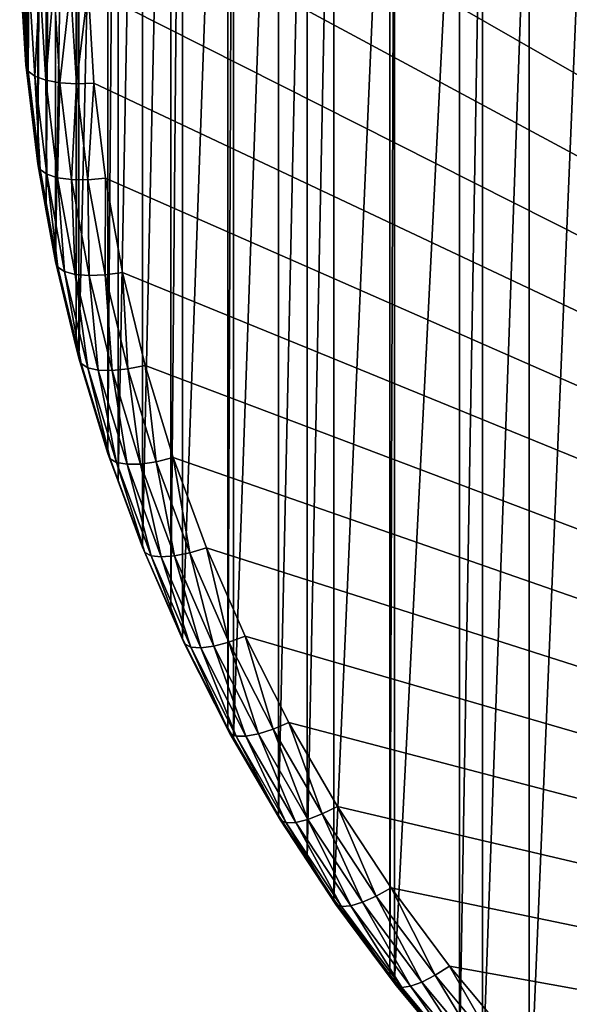
# Model space of a CAD drawing. Extents: x -23 to 88, y -252 to 24.
# Drawn here: x -14 to -10, y -247 to -240 of the extents above; entities that cross this region are included whole.
import ezdxf

# ---------------------------------------------------------------- set-up
doc = ezdxf.new("R2010")
doc.units = 0
doc.layers.add('L5', color=7, linetype='CONTINUOUS')
doc.layers.add('L6', color=7, linetype='CONTINUOUS')

msp = doc.modelspace()

# ---------------------------------------------------------------- linework, layer by layer
at = {"layer": 'L5', "color": 7}
for points in [[(-7.13768, -240.0803, 270.3761), (-9.583716, -219.8922, 263.0283), (-10.10847, -220.4023, 263.2139)], [(-10.10847, -220.4023, 263.2139), (-10.60252, -220.9388, 263.4092), (-7.13768, -240.0803, 270.3761)], [(-7.13768, -240.0803, 270.3761), (-10.60252, -220.9388, 263.4092), (-11.06437, -221.5, 263.6135)], [(-7.13768, -240.0803, 270.3761), (-11.06437, -221.5, 263.6135), (-11.49262, -222.0843, 263.8261)], [(-11.49262, -222.0843, 263.8261), (-11.88597, -222.6899, 264.0465), (-7.13768, -240.0803, 270.3761)], [(-7.13768, -240.0803, 270.3761), (-11.88597, -222.6899, 264.0465), (-12.24322, -223.3149, 264.274)], [(-7.13768, -240.0803, 270.3761), (-12.24322, -223.3149, 264.274), (-12.56329, -223.9574, 264.5079)], [(-12.56329, -223.9574, 264.5079), (-12.84521, -224.6155, 264.7474), (-7.13768, -240.0803, 270.3761)], [(-7.13768, -240.0803, 270.3761), (-12.84521, -224.6155, 264.7474), (-13.08811, -225.2873, 264.9919)], [(-7.13768, -240.0803, 270.3761), (-13.08811, -225.2873, 264.9919), (-13.29127, -225.9706, 265.2406)], [(-7.13768, -240.0803, 270.3761), (-13.29127, -225.9706, 265.2406), (-13.45406, -226.6633, 265.4928)], [(-13.45406, -226.6633, 265.4928), (-13.57599, -227.3635, 265.7476), (-7.13768, -240.0803, 270.3761)], [(-7.13768, -240.0803, 270.3761), (-13.57599, -227.3635, 265.7476), (-13.65669, -228.0689, 266.0043)], [(-7.13768, -240.0803, 270.3761), (-13.65669, -228.0689, 266.0043), (-13.69591, -228.7774, 266.2622)], [(-13.69591, -228.7774, 266.2622), (-13.69355, -229.4868, 266.5204), (-7.13768, -240.0803, 270.3761)], [(-7.13768, -240.0803, 270.3761), (-13.69355, -229.4868, 266.5204), (-13.64959, -230.1951, 266.7782)], [(-7.13768, -240.0803, 270.3761), (-13.64959, -230.1951, 266.7782), (-13.56418, -230.9, 267.0348)], [(-13.94849, -230.3219, 266.5051), (-13.9934, -239.5851, 238.8026), (-13.94849, -240.3088, 239.0661)], [(-13.94849, -230.3219, 266.5051), (-13.94849, -240.3088, 239.0661), (-13.94203, -230.3752, 266.5245)], [(-13.94203, -230.3752, 266.5245), (-13.94849, -240.3088, 239.0661), (-13.94203, -240.3622, 239.0855)], [(-13.94203, -230.3752, 266.5245), (-13.94203, -240.3622, 239.0855), (-13.86121, -231.0422, 266.7673)], [(7.105618, -250.1388, 242.1118), (-10.44774, -231.3184, 235.2617), (-9.960899, -230.7898, 235.0693)], [(-13.43758, -231.5994, 267.2893), (-7.13768, -240.0803, 270.3761), (-13.56418, -230.9, 267.0348)], [(-13.86121, -231.0422, 266.7673), (-13.94203, -240.3622, 239.0855), (-13.86121, -241.0292, 239.3283)], [(-13.86121, -231.0422, 266.7673), (-13.86121, -241.0292, 239.3283), (-13.79892, -231.3863, 266.8925)], [(-10.90285, -231.8714, 235.463), (-10.44774, -231.3184, 235.2617), (7.105618, -250.1388, 242.1118)], [(-13.79892, -231.3863, 266.8925), (-13.86121, -241.0292, 239.3283), (-13.79892, -241.3733, 239.4535)], [(-13.79892, -231.3863, 266.8925), (-13.79892, -241.3733, 239.4535), (-13.73184, -231.7569, 267.0274)], [(-13.27017, -232.2912, 267.5411), (-7.13768, -240.0803, 270.3761), (-13.43758, -231.5994, 267.2893)], [(-13.73184, -231.7569, 267.0274), (-13.79892, -241.3733, 239.4535), (-13.73184, -241.7439, 239.5884)], [(-13.73184, -231.7569, 267.0274), (-13.73184, -241.7439, 239.5884), (-13.57976, -232.3853, 267.2561)], [(-11.32485, -232.4472, 235.6726), (-10.90285, -231.8714, 235.463), (7.105618, -250.1388, 242.1118)], [(-13.27017, -232.2912, 267.5411), (-13.06246, -232.9733, 267.7894), (-7.13768, -240.0803, 270.3761)], [(-13.57976, -232.3853, 267.2561), (-13.73184, -241.7439, 239.5884), (-13.57976, -242.3723, 239.8171)], [(-13.57976, -232.3853, 267.2561), (-13.57976, -242.3723, 239.8171), (-13.56076, -232.4639, 267.2847)], [(-13.56076, -232.4639, 267.2847), (-13.57976, -242.3723, 239.8171), (-13.56076, -242.4508, 239.8457)], [(-13.56076, -232.4639, 267.2847), (-13.56076, -242.4508, 239.8457), (-13.3485, -233.1609, 267.5384)], [(7.105618, -250.1388, 242.1118), (-11.71245, -233.0439, 235.8898), (-11.32485, -232.4472, 235.6726)], [(-7.13768, -240.0803, 270.3761), (-13.06246, -232.9733, 267.7894), (-12.81508, -233.6436, 268.0334)], [(7.105618, -250.1388, 242.1118), (-12.06449, -233.6598, 236.1139), (-11.71245, -233.0439, 235.8898)], [(-13.3485, -233.1609, 267.5384), (-13.56076, -242.4508, 239.8457), (-13.3485, -243.1479, 240.0994)], [(-13.3485, -233.1609, 267.5384), (-13.3485, -243.1479, 240.0994), (-13.2736, -233.3638, 267.6123)], [(-13.2736, -233.3638, 267.6123), (-13.3485, -243.1479, 240.0994), (-13.2736, -243.3508, 240.1733)], [(-13.2736, -233.3638, 267.6123), (-13.2736, -243.3508, 240.1733), (-13.0957, -233.8458, 267.7877)], [(-7.13768, -240.0803, 270.3761), (-12.81508, -233.6436, 268.0334), (-12.52877, -234.3, 268.2723)], [(-12.37989, -234.293, 236.3444), (-12.06449, -233.6598, 236.1139), (7.105618, -250.1388, 242.1118)], [(-13.0957, -233.8458, 267.7877), (-13.2736, -243.3508, 240.1733), (-13.0957, -243.8328, 240.3487)], [(-13.0957, -233.8458, 267.7877), (-13.0957, -243.8328, 240.3487), (-12.88981, -234.3179, 267.9596)], [(-12.88981, -234.3179, 267.9596), (-13.0957, -243.8328, 240.3487), (-12.88981, -244.3049, 240.5205)], [(-12.88981, -234.3179, 267.9596), (-12.88981, -244.3049, 240.5205), (-12.80313, -234.5167, 268.0319)], [(7.105618, -250.1388, 242.1118), (-12.65768, -234.9415, 236.5804), (-12.37989, -234.293, 236.3444)], [(-7.771024, -239.6941, 270.2356), (-7.13768, -240.0803, 270.3761), (-12.52877, -234.3, 268.2723)], [(-12.80313, -234.5167, 268.0319), (-12.88981, -244.3049, 240.5205), (-12.80313, -244.5037, 240.5929)], [(-12.80313, -234.5167, 268.0319), (-12.80313, -244.5037, 240.5929), (-12.47167, -235.1714, 268.2702)], [(-12.89704, -235.6034, 236.8214), (-12.65768, -234.9415, 236.5804), (7.105618, -250.1388, 242.1118)], [(-12.47167, -235.1714, 268.2702), (-12.80313, -244.5037, 240.5929), (-12.47167, -245.1584, 240.8312)], [(-12.47167, -235.1714, 268.2702), (-12.47167, -245.1584, 240.8312), (-12.43064, -235.2421, 268.2959)], [(-12.43064, -235.2421, 268.2959), (-12.47167, -245.1584, 240.8312), (-12.43064, -245.2291, 240.8569)], [(-12.43064, -235.2421, 268.2959), (-12.43064, -245.2291, 240.8569), (-12.10234, -235.8079, 268.5018)], [(7.105618, -250.1388, 242.1118), (-13.09723, -236.2767, 237.0664), (-12.89704, -235.6034, 236.8214)], [(-12.10234, -235.8079, 268.5018), (-12.43064, -245.2291, 240.8569), (-12.10234, -245.7949, 241.0628)], [(-12.10234, -235.8079, 268.5018), (-12.10234, -245.7949, 241.0628), (-11.89178, -236.1275, 268.6182)], [(-11.89178, -236.1275, 268.6182), (-12.10234, -245.7949, 241.0628), (-11.89178, -246.1145, 241.1792)], [(-11.89178, -236.1275, 268.6182), (-11.89178, -246.1145, 241.1792), (-11.69626, -236.4243, 268.7262)], [(7.105618, -250.1388, 242.1118), (-13.25765, -236.9594, 237.3149), (-13.09723, -236.2767, 237.0664)], [(-11.69626, -236.4243, 268.7262), (-11.89178, -246.1145, 241.1792), (-11.69626, -246.4113, 241.2872)], [(-11.69626, -236.4243, 268.7262), (-11.69626, -246.4113, 241.2872), (-11.28736, -236.9748, 268.9266)], [(-13.3778, -237.6493, 237.566), (-13.25765, -236.9594, 237.3149), (7.105618, -250.1388, 242.1118)], [(-11.28736, -236.9748, 268.9266), (-11.69626, -246.4113, 241.2872), (-11.28736, -246.9618, 241.4875)], [(-11.28736, -236.9748, 268.9266), (-11.28736, -246.9618, 241.4875), (-11.25465, -237.0188, 268.9426)], [(-11.25465, -237.0188, 268.9426), (-11.28736, -246.9618, 241.4875), (-11.25465, -247.0058, 241.5036)], [(-11.25465, -237.0188, 268.9426), (-11.25465, -247.0058, 241.5036), (-10.77887, -237.5896, 269.1503)], [(7.105618, -250.1388, 242.1118), (-13.45732, -238.3444, 237.819), (-13.3778, -237.6493, 237.566)], [(-10.77887, -237.5896, 269.1503), (-11.25465, -247.0058, 241.5036), (-10.77887, -247.5765, 241.7113)], [(-10.77887, -237.5896, 269.1503), (-10.77887, -247.5765, 241.7113), (-10.60937, -237.7713, 269.2165)], [(-10.60937, -237.7713, 269.2165), (-10.77887, -247.5765, 241.7113), (-10.60937, -247.7583, 241.7774)], [(-10.60937, -237.7713, 269.2165), (-10.60937, -247.7583, 241.7774), (-10.27035, -238.1348, 269.3488)], [(-10.27035, -238.1348, 269.3488), (-10.60937, -247.7583, 241.7774), (-10.27035, -248.1218, 241.9097)], [(-10.27035, -238.1348, 269.3488), (-10.27035, -248.1218, 241.9097), (-9.870549, -238.5185, 269.4885)], [(7.105618, -250.1388, 242.1118), (-13.49597, -239.0426, 238.0731), (-13.45732, -238.3444, 237.819)], [(-9.870549, -238.5185, 269.4885), (-10.27035, -248.1218, 241.9097), (-9.870549, -248.5055, 242.0494)], [(-13.49364, -239.7417, 238.3275), (-13.49597, -239.0426, 238.0731), (7.105618, -250.1388, 242.1118)], [(-13.94849, -240.3088, 239.0661), (-13.9934, -239.5851, 238.8026), (-13.97638, -239.6289, 238.6809)], [(-13.93151, -240.3517, 238.944), (-13.94849, -240.3088, 239.0661), (-13.97638, -239.6289, 238.6809)], [(-13.97638, -239.6289, 238.6809), (-13.92645, -239.6687, 238.567), (-13.93151, -240.3517, 238.944)], [(-13.93151, -240.3517, 238.944), (-13.92645, -239.6687, 238.567), (-13.88175, -240.3889, 238.8292)], [(-13.92645, -239.6687, 238.567), (-13.84703, -239.7018, 238.4689), (-13.88175, -240.3889, 238.8292)], [(-13.88175, -240.3889, 238.8292), (-13.84703, -239.7018, 238.4689), (-13.80258, -240.418, 238.7296)], [(-13.84703, -239.7018, 238.4689), (-13.74352, -239.726, 238.3931), (-13.80258, -240.418, 238.7296)], [(-13.80258, -240.418, 238.7296), (-13.74352, -239.726, 238.3931), (-13.69941, -240.4368, 238.6518)], [(-13.74352, -239.726, 238.3931), (-13.62299, -239.7396, 238.3449), (-13.69941, -240.4368, 238.6518)], [(-13.69941, -240.4368, 238.6518), (-13.62299, -239.7396, 238.3449), (-13.57926, -240.4442, 238.6014)], [(-13.62299, -239.7396, 238.3449), (-13.49364, -239.7417, 238.3275), (-13.57926, -240.4442, 238.6014)], [(-13.57926, -240.4442, 238.6014), (-13.49364, -239.7417, 238.3275), (-13.45033, -240.4396, 238.5816)], [(-13.45033, -240.4396, 238.5816), (-13.49364, -239.7417, 238.3275), (7.105618, -250.1388, 242.1118)], [(-13.93151, -240.3517, 238.944), (-13.94203, -240.3622, 239.0855), (-13.94849, -240.3088, 239.0661)], [(-13.84434, -241.0712, 239.2058), (-13.94203, -240.3622, 239.0855), (-13.93151, -240.3517, 238.944)], [(-13.84434, -241.0712, 239.2058), (-13.86121, -241.0292, 239.3283), (-13.94203, -240.3622, 239.0855)], [(-13.93151, -240.3517, 238.944), (-13.88175, -240.3889, 238.8292), (-13.84434, -241.0712, 239.2058)], [(-13.84434, -241.0712, 239.2058), (-13.88175, -240.3889, 238.8292), (-13.79489, -241.1058, 239.0901)], [(-13.88175, -240.3889, 238.8292), (-13.80258, -240.418, 238.7296), (-13.79489, -241.1058, 239.0901)], [(-13.79489, -241.1058, 239.0901), (-13.80258, -240.418, 238.7296), (-13.71622, -241.1308, 238.989)], [(-13.80258, -240.418, 238.7296), (-13.69941, -240.4368, 238.6518), (-13.71622, -241.1308, 238.989)], [(-13.71622, -241.1308, 238.989), (-13.69941, -240.4368, 238.6518), (-13.61369, -241.1443, 238.9093)], [(-13.69941, -240.4368, 238.6518), (-13.57926, -240.4442, 238.6014), (-13.61369, -241.1443, 238.9093)], [(-13.61369, -241.1443, 238.9093), (-13.57926, -240.4442, 238.6014), (-13.49429, -241.1454, 238.8566)], [(-13.57926, -240.4442, 238.6014), (-13.45033, -240.4396, 238.5816), (-13.49429, -241.1454, 238.8566)], [(-13.49429, -241.1454, 238.8566), (-13.45033, -240.4396, 238.5816), (-13.36617, -241.1342, 238.8344)], [(7.105618, -250.1388, 242.1118), (-13.36617, -241.1342, 238.8344), (-13.45033, -240.4396, 238.5816)], [(-13.79892, -241.3733, 239.4535), (-13.86121, -241.0292, 239.3283), (-13.84434, -241.0712, 239.2058)], [(-13.71512, -241.785, 239.4657), (-13.73184, -241.7439, 239.5884), (-13.84434, -241.0712, 239.2058)], [(-13.84434, -241.0712, 239.2058), (-13.73184, -241.7439, 239.5884), (-13.79892, -241.3733, 239.4535)], [(-13.84434, -241.0712, 239.2058), (-13.79489, -241.1058, 239.0901), (-13.71512, -241.785, 239.4657)], [(-13.71512, -241.785, 239.4657), (-13.79489, -241.1058, 239.0901), (-13.66613, -241.8171, 239.349)], [(-13.79489, -241.1058, 239.0901), (-13.71622, -241.1308, 238.989), (-13.66613, -241.8171, 239.349)], [(-13.66613, -241.8171, 239.349), (-13.71622, -241.1308, 238.989), (-13.58819, -241.838, 239.2464)], [(-13.71622, -241.1308, 238.989), (-13.61369, -241.1443, 238.9093), (-13.58819, -241.838, 239.2464)], [(-13.58819, -241.838, 239.2464), (-13.61369, -241.1443, 238.9093), (-13.48662, -241.8462, 239.1648)], [(-13.61369, -241.1443, 238.9093), (-13.49429, -241.1454, 238.8566), (-13.48662, -241.8462, 239.1648)], [(-13.49429, -241.1454, 238.8566), (-13.36617, -241.1342, 238.8344), (-13.36834, -241.8413, 239.1099)], [(-13.48662, -241.8462, 239.1648), (-13.49429, -241.1454, 238.8566), (-13.36834, -241.8413, 239.1099)], [(-13.36834, -241.8413, 239.1099), (-13.36617, -241.1342, 238.8344), (-13.24141, -241.8234, 239.0852)], [(7.105618, -250.1388, 242.1118), (-13.24141, -241.8234, 239.0852), (-13.36617, -241.1342, 238.8344)], [(-13.71512, -241.785, 239.4657), (-13.57976, -242.3723, 239.8171), (-13.73184, -241.7439, 239.5884)], [(-13.54426, -242.4911, 239.7227), (-13.57976, -242.3723, 239.8171), (-13.71512, -241.785, 239.4657)], [(-13.71512, -241.785, 239.4657), (-13.66613, -241.8171, 239.349), (-13.54426, -242.4911, 239.7227)], [(-13.54426, -242.4911, 239.7227), (-13.66613, -241.8171, 239.349), (-13.49587, -242.5207, 239.6051)], [(-13.66613, -241.8171, 239.349), (-13.58819, -241.838, 239.2464), (-13.49587, -242.5207, 239.6051)], [(-13.49587, -242.5207, 239.6051), (-13.58819, -241.838, 239.2464), (-13.41891, -242.5376, 239.501)], [(-13.58819, -241.838, 239.2464), (-13.48662, -241.8462, 239.1648), (-13.41891, -242.5376, 239.501)], [(-13.36834, -241.8413, 239.1099), (-13.24141, -241.8234, 239.0852), (-13.2018, -242.5295, 239.3604)], [(-13.2018, -242.5295, 239.3604), (-13.24141, -241.8234, 239.0852), (-13.07645, -242.5051, 239.3334)], [(-13.07645, -242.5051, 239.3334), (-13.24141, -241.8234, 239.0852), (7.105618, -250.1388, 242.1118)], [(-13.48662, -241.8462, 239.1648), (-13.36834, -241.8413, 239.1099), (-13.3186, -242.5406, 239.4176)], [(-13.41891, -242.5376, 239.501), (-13.48662, -241.8462, 239.1648), (-13.3186, -242.5406, 239.4176)], [(-13.3186, -242.5406, 239.4176), (-13.36834, -241.8413, 239.1099), (-13.2018, -242.5295, 239.3604)], [(-13.54426, -242.4911, 239.7227), (-13.56076, -242.4508, 239.8457), (-13.57976, -242.3723, 239.8171)], [(-13.3485, -243.1479, 240.0994), (-13.56076, -242.4508, 239.8457), (-13.54426, -242.4911, 239.7227)], [(-13.54426, -242.4911, 239.7227), (-13.33225, -243.1873, 239.976), (-13.3485, -243.1479, 240.0994)], [(-13.54426, -242.4911, 239.7227), (-13.49587, -242.5207, 239.6051), (-13.33225, -243.1873, 239.976)], [(-13.33225, -243.1873, 239.976), (-13.49587, -242.5207, 239.6051), (-13.28463, -243.2144, 239.8576)], [(-13.49587, -242.5207, 239.6051), (-13.41891, -242.5376, 239.501), (-13.28463, -243.2144, 239.8576)], [(-13.28463, -243.2144, 239.8576), (-13.41891, -242.5376, 239.501), (-13.20887, -243.2273, 239.7521)], [(-13.41891, -242.5376, 239.501), (-13.3186, -242.5406, 239.4176), (-13.20887, -243.2273, 239.7521)], [(-13.3186, -242.5406, 239.4176), (-13.2018, -242.5295, 239.3604), (-13.11013, -243.2251, 239.6667)], [(-13.20887, -243.2273, 239.7521), (-13.3186, -242.5406, 239.4176), (-13.11013, -243.2251, 239.6667)], [(-13.2018, -242.5295, 239.3604), (-13.07645, -242.5051, 239.3334), (-12.99515, -243.2081, 239.6073)], [(-13.11013, -243.2251, 239.6667), (-13.2018, -242.5295, 239.3604), (-12.99515, -243.2081, 239.6073)], [(-12.99515, -243.2081, 239.6073), (-13.07645, -242.5051, 239.3334), (-12.87177, -243.1772, 239.578)], [(7.105618, -250.1388, 242.1118), (-12.87177, -243.1772, 239.578), (-13.07645, -242.5051, 239.3334)], [(-13.33225, -243.1873, 239.976), (-13.2736, -243.3508, 240.1733), (-13.3485, -243.1479, 240.0994)], [(-13.07976, -243.8714, 240.225), (-13.0957, -243.8328, 240.3487), (-13.33225, -243.1873, 239.976)], [(-13.33225, -243.1873, 239.976), (-13.0957, -243.8328, 240.3487), (-13.2736, -243.3508, 240.1733)], [(-13.33225, -243.1873, 239.976), (-13.28463, -243.2144, 239.8576), (-13.07976, -243.8714, 240.225)], [(-12.99515, -243.2081, 239.6073), (-12.87177, -243.1772, 239.578), (-12.74905, -243.8749, 239.8501)], [(-12.74905, -243.8749, 239.8501), (-12.87177, -243.1772, 239.578), (-12.62799, -243.8377, 239.8184)], [(7.105618, -250.1388, 242.1118), (-12.62799, -243.8377, 239.8184), (-12.87177, -243.1772, 239.578)], [(-13.07976, -243.8714, 240.225), (-13.28463, -243.2144, 239.8576), (-13.03304, -243.8961, 240.1057)], [(-13.28463, -243.2144, 239.8576), (-13.20887, -243.2273, 239.7521), (-13.03304, -243.8961, 240.1057)], [(-13.20887, -243.2273, 239.7521), (-13.11013, -243.2251, 239.6667), (-12.95871, -243.9051, 239.9988)], [(-13.03304, -243.8961, 240.1057), (-13.20887, -243.2273, 239.7521), (-12.95871, -243.9051, 239.9988)], [(-13.11013, -243.2251, 239.6667), (-12.99515, -243.2081, 239.6073), (-12.86185, -243.8979, 239.9116)], [(-12.95871, -243.9051, 239.9988), (-13.11013, -243.2251, 239.6667), (-12.86185, -243.8979, 239.9116)], [(-12.86185, -243.8979, 239.9116), (-12.99515, -243.2081, 239.6073), (-12.74905, -243.8749, 239.8501)], [(-13.07976, -243.8714, 240.225), (-12.88981, -244.3049, 240.5205), (-13.0957, -243.8328, 240.3487)], [(-12.74905, -243.8749, 239.8501), (-12.62799, -243.8377, 239.8184), (-12.46422, -244.528, 240.0878)], [(-12.46422, -244.528, 240.0878), (-12.62799, -243.8377, 239.8184), (-12.34587, -244.4846, 240.0538)], [(-12.34587, -244.4846, 240.0538), (-12.62799, -243.8377, 239.8184), (7.105618, -250.1388, 242.1118)], [(-12.78755, -244.5415, 240.4689), (-12.88981, -244.3049, 240.5205), (-13.07976, -243.8714, 240.225)], [(-13.07976, -243.8714, 240.225), (-13.03304, -243.8961, 240.1057), (-12.78755, -244.5415, 240.4689)], [(-12.78755, -244.5415, 240.4689), (-13.03304, -243.8961, 240.1057), (-12.74187, -244.5637, 240.3487)], [(-13.03304, -243.8961, 240.1057), (-12.95871, -243.9051, 239.9988), (-12.74187, -244.5637, 240.3487)], [(-12.95871, -243.9051, 239.9988), (-12.86185, -243.8979, 239.9116), (-12.6692, -244.5689, 240.2404)], [(-12.74187, -244.5637, 240.3487), (-12.95871, -243.9051, 239.9988), (-12.6692, -244.5689, 240.2404)], [(-12.86185, -243.8979, 239.9116), (-12.74905, -243.8749, 239.8501), (-12.5745, -244.5567, 240.1514)], [(-12.6692, -244.5689, 240.2404), (-12.86185, -243.8979, 239.9116), (-12.5745, -244.5567, 240.1514)], [(-12.5745, -244.5567, 240.1514), (-12.74905, -243.8749, 239.8501), (-12.46422, -244.528, 240.0878)], [(-12.78755, -244.5415, 240.4689), (-12.80313, -244.5037, 240.5929), (-12.88981, -244.3049, 240.5205)], [(-12.46422, -244.528, 240.0878), (-12.34587, -244.4846, 240.0538), (-12.14154, -245.1653, 240.3197)], [(-12.14154, -245.1653, 240.3197), (-12.34587, -244.4846, 240.0538), (-12.02626, -245.1159, 240.2836)], [(7.105618, -250.1388, 242.1118), (-12.02626, -245.1159, 240.2836), (-12.34587, -244.4846, 240.0538)], [(-12.47167, -245.1584, 240.8312), (-12.80313, -244.5037, 240.5929), (-12.78755, -244.5415, 240.4689)], [(-12.4565, -245.1953, 240.7069), (-12.47167, -245.1584, 240.8312), (-12.78755, -244.5415, 240.4689)], [(-12.78755, -244.5415, 240.4689), (-12.74187, -244.5637, 240.3487), (-12.4565, -245.1953, 240.7069)], [(-12.4565, -245.1953, 240.7069), (-12.74187, -244.5637, 240.3487), (-12.412, -245.2153, 240.5858)], [(-12.74187, -244.5637, 240.3487), (-12.6692, -244.5689, 240.2404), (-12.412, -245.2153, 240.5858)], [(-12.6692, -244.5689, 240.2404), (-12.5745, -244.5567, 240.1514), (-12.34121, -245.2168, 240.4762)], [(-12.412, -245.2153, 240.5858), (-12.6692, -244.5689, 240.2404), (-12.34121, -245.2168, 240.4762)], [(-12.5745, -244.5567, 240.1514), (-12.46422, -244.528, 240.0878), (-12.24896, -245.1997, 240.3854)], [(-12.34121, -245.2168, 240.4762), (-12.5745, -244.5567, 240.1514), (-12.24896, -245.1997, 240.3854)], [(-12.24896, -245.1997, 240.3854), (-12.46422, -244.528, 240.0878), (-12.14154, -245.1653, 240.3197)], [(-12.14154, -245.1653, 240.3197), (-12.02626, -245.1159, 240.2836), (-11.78198, -245.785, 240.5453)], [(-11.78198, -245.785, 240.5453), (-12.02626, -245.1159, 240.2836), (-11.67012, -245.7297, 240.507)], [(7.105618, -250.1388, 242.1118), (-11.67012, -245.7297, 240.507), (-12.02626, -245.1159, 240.2836)], [(-12.4565, -245.1953, 240.7069), (-12.43064, -245.2291, 240.8569), (-12.47167, -245.1584, 240.8312)], [(-12.08762, -245.8311, 240.9383), (-12.10234, -245.7949, 241.0628), (-12.4565, -245.1953, 240.7069)], [(-12.10234, -245.7949, 241.0628), (-12.43064, -245.2291, 240.8569), (-12.4565, -245.1953, 240.7069)], [(-12.4565, -245.1953, 240.7069), (-12.412, -245.2153, 240.5858), (-12.08762, -245.8311, 240.9383)], [(-12.08762, -245.8311, 240.9383), (-12.412, -245.2153, 240.5858), (-12.04444, -245.8487, 240.8164)], [(-12.412, -245.2153, 240.5858), (-12.34121, -245.2168, 240.4762), (-12.04444, -245.8487, 240.8164)], [(-12.34121, -245.2168, 240.4762), (-12.24896, -245.1997, 240.3854), (-11.97575, -245.8466, 240.7054)], [(-12.04444, -245.8487, 240.8164), (-12.34121, -245.2168, 240.4762), (-11.97575, -245.8466, 240.7054)], [(-12.24896, -245.1997, 240.3854), (-12.14154, -245.1653, 240.3197), (-11.88623, -245.8249, 240.613)], [(-11.97575, -245.8466, 240.7054), (-12.24896, -245.1997, 240.3854), (-11.88623, -245.8249, 240.613)], [(-11.88623, -245.8249, 240.613), (-12.14154, -245.1653, 240.3197), (-11.78198, -245.785, 240.5453)], [(-12.08762, -245.8311, 240.9383), (-11.89178, -246.1145, 241.1792), (-12.10234, -245.7949, 241.0628)], [(-11.88623, -245.8249, 240.613), (-11.78198, -245.785, 240.5453), (-11.4874, -246.4303, 240.8333)], [(-11.78198, -245.785, 240.5453), (-11.67012, -245.7297, 240.507), (-11.38665, -246.3851, 240.7637)], [(-11.4874, -246.4303, 240.8333), (-11.78198, -245.785, 240.5453), (-11.38665, -246.3851, 240.7637)], [(-11.38665, -246.3851, 240.7637), (-11.67012, -245.7297, 240.507), (-11.27854, -246.3241, 240.7234)], [(-11.27854, -246.3241, 240.7234), (-11.67012, -245.7297, 240.507), (7.105618, -250.1388, 242.1118)], [(-11.68203, -246.4468, 241.1624), (-11.89178, -246.1145, 241.1792), (-12.08762, -245.8311, 240.9383)], [(-12.08762, -245.8311, 240.9383), (-12.04444, -245.8487, 240.8164), (-11.68203, -246.4468, 241.1624)], [(-12.04444, -245.8487, 240.8164), (-11.97575, -245.8466, 240.7054), (-11.64029, -246.4622, 241.0397)], [(-11.68203, -246.4468, 241.1624), (-12.04444, -245.8487, 240.8164), (-11.64029, -246.4622, 241.0397)], [(-11.97575, -245.8466, 240.7054), (-11.88623, -245.8249, 240.613), (-11.57391, -246.4566, 240.9274)], [(-11.64029, -246.4622, 241.0397), (-11.97575, -245.8466, 240.7054), (-11.57391, -246.4566, 240.9274)], [(-11.57391, -246.4566, 240.9274), (-11.88623, -245.8249, 240.613), (-11.4874, -246.4303, 240.8333)], [(-11.68203, -246.4468, 241.1624), (-11.69626, -246.4113, 241.2872), (-11.89178, -246.1145, 241.1792)], [(-11.38665, -246.3851, 240.7637), (-11.27854, -246.3241, 240.7234), (-10.95673, -246.9639, 240.9744)], [(-10.95673, -246.9639, 240.9744), (-11.27854, -246.3241, 240.7234), (-10.8527, -246.8974, 240.932)], [(7.105618, -250.1388, 242.1118), (-10.8527, -246.8974, 240.932), (-11.27854, -246.3241, 240.7234)], [(-11.28736, -246.9618, 241.4875), (-11.69626, -246.4113, 241.2872), (-11.68203, -246.4468, 241.1624)], [(-11.24096, -247.0406, 241.3785), (-11.28736, -246.9618, 241.4875), (-11.68203, -246.4468, 241.1624)], [(-11.68203, -246.4468, 241.1624), (-11.64029, -246.4622, 241.0397), (-11.24096, -247.0406, 241.3785)], [(-11.57391, -246.4566, 240.9274), (-11.4874, -246.4303, 240.8333), (-11.13692, -247.0449, 241.1416)], [(-11.4874, -246.4303, 240.8333), (-11.38665, -246.3851, 240.7637), (-11.05368, -247.0142, 241.0458)], [(-11.13692, -247.0449, 241.1416), (-11.4874, -246.4303, 240.8333), (-11.05368, -247.0142, 241.0458)], [(-11.05368, -247.0142, 241.0458), (-11.38665, -246.3851, 240.7637), (-10.95673, -246.9639, 240.9744)], [(-11.64029, -246.4622, 241.0397), (-11.57391, -246.4566, 240.9274), (-11.2008, -247.0539, 241.255)], [(-11.24096, -247.0406, 241.3785), (-11.64029, -246.4622, 241.0397), (-11.2008, -247.0539, 241.255)], [(-11.2008, -247.0539, 241.255), (-11.57391, -246.4566, 240.9274), (-11.13692, -247.0449, 241.1416)], [(-10.95673, -246.9639, 240.9744), (-10.8527, -246.8974, 240.932), (-10.49354, -247.5195, 241.1766)], [(-10.49354, -247.5195, 241.1766), (-10.8527, -246.8974, 240.932), (-10.39391, -247.4477, 241.1323)], [(7.105618, -250.1388, 242.1118), (-10.39391, -247.4477, 241.1323), (-10.8527, -246.8974, 240.932)], [(-11.24096, -247.0406, 241.3785), (-11.25465, -247.0058, 241.5036), (-11.28736, -246.9618, 241.4875)], [(-10.77887, -247.5765, 241.7113), (-11.25465, -247.0058, 241.5036), (-11.24096, -247.0406, 241.3785)], [(-11.13692, -247.0449, 241.1416), (-11.05368, -247.0142, 241.0458), (-10.66612, -247.6096, 241.3471)], [(-11.05368, -247.0142, 241.0458), (-10.95673, -246.9639, 240.9744), (-10.58639, -247.5747, 241.2498)], [(-10.66612, -247.6096, 241.3471), (-11.05368, -247.0142, 241.0458), (-10.58639, -247.5747, 241.2498)], [(-10.58639, -247.5747, 241.2498), (-10.95673, -246.9639, 240.9744), (-10.49354, -247.5195, 241.1766)], [(-10.76575, -247.6106, 241.586), (-10.77887, -247.5765, 241.7113), (-11.24096, -247.0406, 241.3785)], [(-11.24096, -247.0406, 241.3785), (-11.2008, -247.0539, 241.255), (-10.76575, -247.6106, 241.586)], [(-11.2008, -247.0539, 241.255), (-11.13692, -247.0449, 241.1416), (-10.72729, -247.6219, 241.4618)], [(-10.76575, -247.6106, 241.586), (-11.2008, -247.0539, 241.255), (-10.72729, -247.6219, 241.4618)], [(-10.72729, -247.6219, 241.4618), (-11.13692, -247.0449, 241.1416), (-10.66612, -247.6096, 241.3471)]]:
    msp.add_3dface(points, dxfattribs=at)
at = {"layer": 'L6', "color": 250}
for points in [[(7.714181, -239.5025, 270.1658), (6.922567, -239.9828, 270.3407), (-13.49852, -229.2798, 266.4451)], [(-13.49852, -229.2798, 266.4451), (6.922567, -239.9828, 270.3407), (6.097226, -240.41, 270.4962)], [(-13.49852, -229.2798, 266.4451), (6.097226, -240.41, 270.4962), (5.242181, -240.7821, 270.6316)], [(-6.57595, -240.1708, 270.4091), (-13.45167, -230.1642, 266.767), (-13.49852, -229.2798, 266.4451)], [(-6.57595, -240.1708, 270.4091), (-13.49852, -229.2798, 266.4451), (-5.737494, -240.5749, 270.5562)], [(5.242181, -240.7821, 270.6316), (4.361596, -241.0973, 270.7463), (-13.49852, -229.2798, 266.4451)], [(-13.49852, -229.2798, 266.4451), (4.361596, -241.0973, 270.7463), (3.459762, -241.3539, 270.8397)], [(-13.49852, -229.2798, 266.4451), (3.459762, -241.3539, 270.8397), (2.541072, -241.5508, 270.9114)], [(2.541072, -241.5508, 270.9114), (1.610003, -241.6871, 270.961), (-13.49852, -229.2798, 266.4451)], [(-13.49852, -229.2798, 266.4451), (1.610003, -241.6871, 270.961), (0.671089, -241.7619, 270.9882)], [(-13.49852, -229.2798, 266.4451), (0.671089, -241.7619, 270.9882), (-0.271094, -241.775, 270.993)], [(-0.271094, -241.775, 270.993), (-1.211956, -241.7264, 270.9753), (-13.49852, -229.2798, 266.4451)], [(-13.49852, -229.2798, 266.4451), (-1.211956, -241.7264, 270.9753), (-2.146913, -241.6161, 270.9351)], [(-13.49852, -229.2798, 266.4451), (-2.146913, -241.6161, 270.9351), (-3.071412, -241.4449, 270.8728)], [(-3.071412, -241.4449, 270.8728), (-3.980946, -241.2135, 270.7886), (-13.49852, -229.2798, 266.4451)], [(-13.49852, -229.2798, 266.4451), (-3.980946, -241.2135, 270.7886), (-4.871086, -240.923, 270.6829)], [(-13.49852, -229.2798, 266.4451), (-4.871086, -240.923, 270.6829), (-5.737494, -240.5749, 270.5562)], [(-13.3393, -231.0433, 267.087), (-13.45167, -230.1642, 266.767), (-6.57595, -240.1708, 270.4091)], [(-6.57595, -240.1708, 270.4091), (-13.16193, -231.9129, 267.4035), (-13.3393, -231.0433, 267.087)], [(-6.57595, -240.1708, 270.4091), (-12.92045, -232.7688, 267.715), (-13.16193, -231.9129, 267.4035)], [(-12.61601, -233.6068, 268.02), (-12.92045, -232.7688, 267.715), (-6.57595, -240.1708, 270.4091)], [(-6.57595, -240.1708, 270.4091), (-12.25011, -234.4228, 268.317), (-12.61601, -233.6068, 268.02)], [(-6.57595, -240.1708, 270.4091), (-11.82453, -235.2128, 268.6045), (-12.25011, -234.4228, 268.317)], [(-7.382368, -239.7128, 270.2424), (-11.82453, -235.2128, 268.6045), (-6.57595, -240.1708, 270.4091)]]:
    msp.add_3dface(points, dxfattribs=at)

doc.saveas('drawing.dxf')
